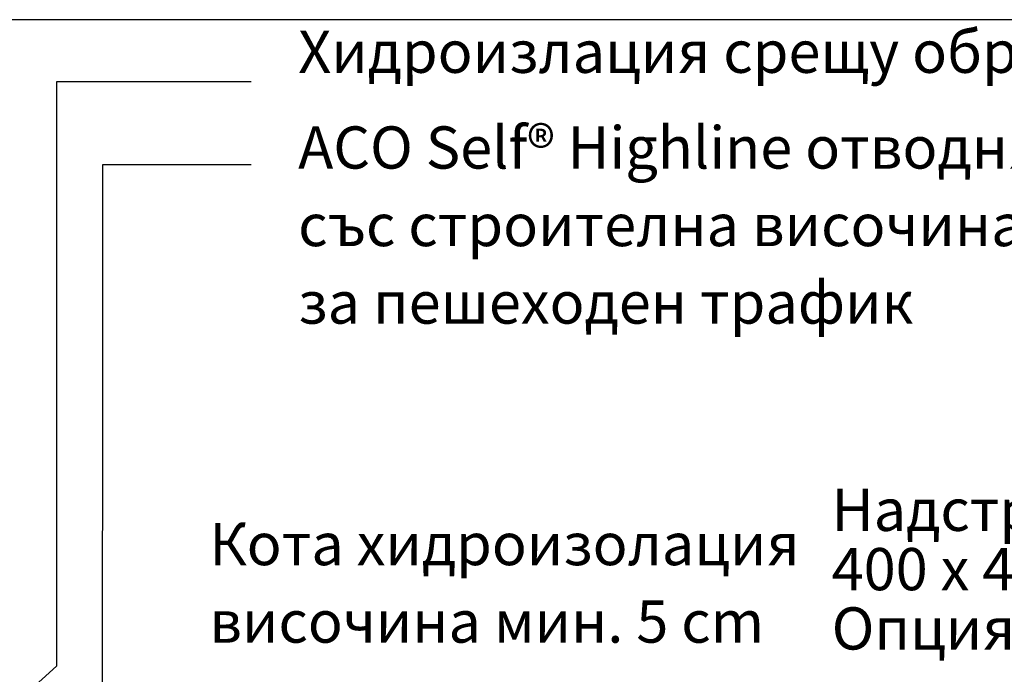
# Model space of a CAD drawing. Extents: x -235 to 1931, y -1162 to 855.
# Drawn here: x 283 to 748, y -427 to -117 of the extents above; entities that cross this region are included whole.
import ezdxf

# ---------------------------------------------------------------- set-up
doc = ezdxf.new("R2010")
doc.units = 0
doc.layers.add('A-ANNO-TEXT', color=2, linetype='CONTINUOUS')
doc.layers.add('ACO_Self®_Line_drainage_2016_DE', color=10, linetype='CONTINUOUS')
doc.styles.add('Arial', font='arial.ttf')

msp = doc.modelspace()

# ---------------------------------------------------------------- linework, layer by layer
at = {"layer": 'A-ANNO-TEXT', "linetype": 'Continuous'}
for points in [[(392.22, -146.94), (300.06, -146.94), (300.06, -423.46), (255.91, -463.46)], [(392.22, -186.25), (321.88, -186.25), (321.63, -532.6)]]:
    msp.add_lwpolyline(points, dxfattribs=at)
at = {"layer": 'ACO_Self®_Line_drainage_2016_DE'}
msp.add_lwpolyline([(-234.79, -976.73), (1267.94, -976.73), (1267.94, -117.49), (-234.79, -117.49), (-234.79, -976.73), (-234.79, -976.73)], close=True, dxfattribs=at)

# ---------------------------------------------------------------- texts
at = {"layer": 'A-ANNO-TEXT', "linetype": 'Continuous', "style": 'Arial'}
for s, p in [('Хидроизлация срещу обратни води', (414.4, -142.67)), ('ACO Self® Highline отводняване на тераси и фасади ', (414.4, -188)), ('със строителна височина 5 или 7,5 cm', (414.4, -224.7)), ('за пешеходен трафик', (414.4, -261.39)), ('Надстройка за ревизия', (666.74, -359.52)), ('Кота хидроизолация ', (372.37, -375.73)), ('400 x 400 мм, Арт. № 38801', (666.74, -387.6)), ('височина мин. 5 cm', (372.37, -412.42)), ('Опция за вграждане на дървен декинг', (666.74, -415.67))]:
    msp.add_text(s, height=20, dxfattribs=at).set_placement(p)

doc.saveas('drawing.dxf')
